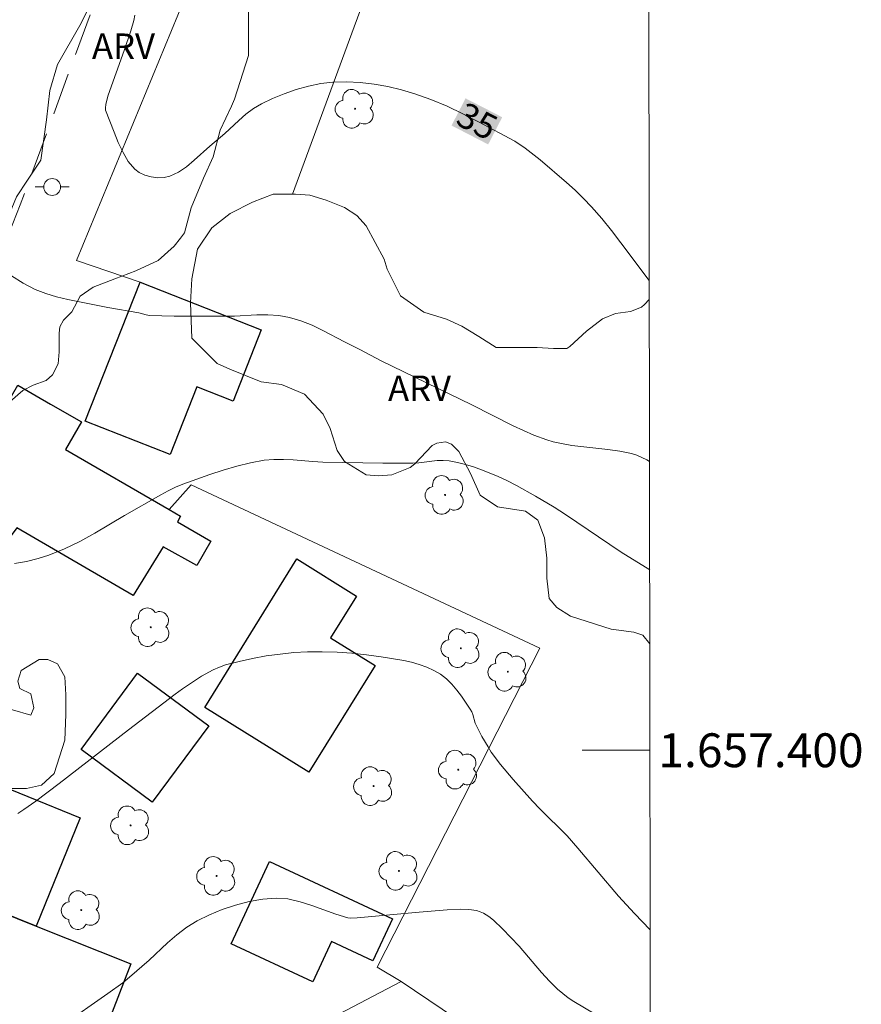
# Model space of a CAD drawing. Units: metres. Extents: x 284096 to 284611, y 1657162 to 1657726.
# Drawn here: x 284557 to 284606, y 1657385 to 1657443 of the extents above; entities that cross this region are included whole.
import ezdxf
from ezdxf.enums import TextEntityAlignment as Align

# ---------------------------------------------------------------- set-up
doc = ezdxf.new("R2010")
doc.units = ezdxf.units.M
doc.header["$MEASUREMENT"] = 0
doc.linetypes.add('HIDDEN', pattern=[0.375, 0.25, -0.125])
for name, color, linetype, lineweight in [('Articulacao', 7, 'Continuous', 18), ('Cerca', 8, 'Cerca', 20), ('Edificacoes', 7, 'Continuous', 30), ('Malha_Coordenadas', 7, 'Continuous', 15), ('Muro_Grade', 8, 'Continuous', 20), ('Nao_Pavimentada_S_Mfio', 10, 'HIDDEN', 15), ('Poste', 7, 'Continuous', 9), ('Topon_Curvas_Mestras_Masc', 255, 'Continuous', 9)]:
    doc.layers.add(name, color=color, linetype=linetype, lineweight=lineweight)
for name, color, linetype, lineweight, true_color in [('Arvores_Isoladas', 7, 'Continuous', 18, 0x00ff33), ('Cultura', 7, 'Orla8', 9, 0x00ff33), ('Curvas_Intermediarias', 7, 'Continuous', 9, 0x783c14), ('Curvas_Mestras', 7, 'Continuous', 20, 0x783c14), ('Topon_Curvas_Mestras', 7, 'Continuous', 9, 0x783c14), ('Topon_Vegetacao', 7, 'Continuous', 9, 0x00ff33), ('Vegetacao', 7, 'Orla8', 9, 0x00ff33)]:
    doc.layers.add(name, color=color, linetype=linetype, lineweight=lineweight, true_color=true_color)
doc.styles.add('Arial', font='arial.ttf', dxfattribs={"height": 1.5})
doc.styles.get("Standard").update_dxf_attribs({"font": 'arial.ttf'})
doc.linetypes.add('Cerca', pattern='A,10,0,["X",Standard,S=1,R=0,X=0,Y=-0.5],0.1', length=10.1)
doc.linetypes.add('Orla8', pattern='A,6,-0.5,["V",Standard,S=1,R=0,X=-0.5,Y=-1],-0.5,6,-0.5,["V",Standard,S=1,R=0,X=-0.5,Y=-1],-0.5', length=14)

# ---------------------------------------------------------------- blocks, each defined once
blk = doc.blocks.new('Arvore')
at = {"layer": 'Arvores_Isoladas'}
blk.add_lwpolyline([(-0.718, 0.493, 0.872324), (-0.722, -0.551, 0.862983), (0.284, -0.827, 0.900105), (0.89, 0.029, 0.863155), (0.262, 0.861, 0.882486)], format="xyb", close=True, dxfattribs=at)
blk.add_circle((0, 0), 0.0286, dxfattribs=at)
blk = doc.blocks.new('Poste')
at = {"layer": 'Poste'}
for points in [[(-0.5, 0), (-1, 0)], [(0.5, 0), (1, 0)]]:
    blk.add_lwpolyline(points, dxfattribs=at)
blk.add_lwpolyline([(0, 0.5, 1), (0, -0.5, 1)], format="xyb", close=True, dxfattribs=at)

msp = doc.modelspace()

# ---------------------------------------------------------------- linework, layer by layer
at = {"layer": 'Articulacao', "flags": 128}
msp.add_lwpolyline([(284111.852, 1657720.98), (284593.312, 1657721.667), (284594.091, 1657167.389), (284112.655, 1657166.702), (284111.852, 1657720.98)], close=True, dxfattribs=at)
at = {"layer": 'Cerca', "flags": 128}
for points in [[(284565.359, 1657414.218), (284566.674, 1657415.683), (284587.262, 1657406.039), (284577.658, 1657387.181), (284579.069, 1657386.331)], [(284593.795, 1657377.595), (284583.917, 1657383.07), (284579.066, 1657386.33), (284574.966, 1657384.198)]]:
    msp.add_lwpolyline(points, dxfattribs=at)
at = {"layer": 'Cultura', "flags": 128}
msp.add_lwpolyline([(284573.933, 1657463.653), (284582.68, 1657460.07), (284572.66, 1657432.86)], dxfattribs=at)
at = {"layer": 'Curvas_Intermediarias', "flags": 128}
for points, elevation in [([(284556.06, 1657428.037), (284556.75, 1657427.597), (284557.46, 1657427.227), (284558.08, 1657426.987), (284558.721, 1657426.787), (284559.381, 1657426.637), (284561.742, 1657426.157), (284563.583, 1657425.837), (284564.003, 1657425.717), (284564.213, 1657425.687), (284565.663, 1657425.657), (284568.565, 1657425.647), (284569.225, 1657425.657), (284570.545, 1657425.717), (284571.196, 1657425.717), (284571.846, 1657425.687), (284572.476, 1657425.577), (284573.146, 1657425.376), (284573.807, 1657425.106), (284574.447, 1657424.796), (284575.727, 1657424.126), (284576.628, 1657423.676), (284577.898, 1657423.015), (284583.24, 1657420.414), (284585.681, 1657419.164), (284586.912, 1657418.624), (284587.672, 1657418.344), (284588.052, 1657418.224), (284588.442, 1657418.134), (284589.143, 1657418.004), (284591.284, 1657417.773), (284591.984, 1657417.673), (284592.674, 1657417.533), (284592.984, 1657417.433), (284593.284, 1657417.303), (284593.574, 1657417.153), (284593.74, 1657417.053)], 34), ([(284593.749, 1657410.653), (284592.074, 1657411.701), (284588.773, 1657413.932), (284588.102, 1657414.362), (284587.002, 1657415.012), (284585.891, 1657415.643), (284585.321, 1657415.933), (284584.751, 1657416.193), (284583.821, 1657416.573), (284583.35, 1657416.743), (284582.87, 1657416.883), (284582.39, 1657417.003), (284581.91, 1657417.093), (284581.56, 1657417.123), (284581.2, 1657417.113), (284580.119, 1657416.983), (284579.759, 1657416.963), (284577.978, 1657416.963), (284574.437, 1657417.023), (284573.857, 1657417.053), (284572.696, 1657417.153), (284572.126, 1657417.183), (284571.546, 1657417.183), (284570.986, 1657417.133), (284570.175, 1657416.973), (284569.365, 1657416.783), (284568.555, 1657416.553), (284567.764, 1657416.293), (284566.184, 1657415.723), (284565.743, 1657415.543), (284565.303, 1657415.322), (284564.883, 1657415.092), (284562.722, 1657413.872), (284560.972, 1657412.831), (284560.091, 1657412.341), (284559.191, 1657411.891), (284558.27, 1657411.521), (284557.63, 1657411.321), (284556.94, 1657411.151), (284556.24, 1657411.031)], 33), ([(284556.42, 1657396.265), (284556.78, 1657396.495), (284557.49, 1657396.995), (284558.871, 1657398.026), (284562.972, 1657401.207), (284565.723, 1657403.318), (284566.164, 1657403.638), (284567.284, 1657404.368), (284567.974, 1657404.758), (284568.334, 1657404.918), (284568.705, 1657405.038), (284569.495, 1657405.238), (284570.295, 1657405.419), (284571.106, 1657405.569), (284571.916, 1657405.679), (284572.726, 1657405.769), (284573.547, 1657405.819), (284574.407, 1657405.819), (284575.287, 1657405.789), (284576.158, 1657405.729), (284577.028, 1657405.639), (284577.898, 1657405.519), (284579.219, 1657405.298), (284579.679, 1657405.198), (284580.139, 1657405.068), (284580.579, 1657404.908), (284581.009, 1657404.718), (284581.4, 1657404.498), (284581.74, 1657404.218), (284582.06, 1657403.908), (284582.35, 1657403.558), (284582.63, 1657403.188), (284583.15, 1657402.427), (284583.24, 1657402.277), (284583.3, 1657402.117), (284583.45, 1657401.607), (284583.52, 1657401.447), (284583.841, 1657400.817), (284584.201, 1657400.196), (284584.391, 1657399.896), (284584.941, 1657399.156), (284585.681, 1657398.276), (284586.832, 1657396.985), (284587.262, 1657396.535), (284588.873, 1657394.934), (284589.503, 1657394.224), (284591.914, 1657391.383), (284592.854, 1657390.353), (284593.779, 1657389.389)], 32), ([(284590.533, 1657384.41), (284589.273, 1657385.161), (284588.933, 1657385.381), (284588.612, 1657385.621), (284588.302, 1657385.881), (284587.822, 1657386.361), (284587.362, 1657386.861), (284586.031, 1657388.422), (284585.051, 1657389.452), (284584.521, 1657389.952), (284584.241, 1657390.183), (284583.941, 1657390.373), (284583.741, 1657390.463), (284583.52, 1657390.523), (284583.07, 1657390.593), (284582.6, 1657390.603), (284581.78, 1657390.563), (284580.139, 1657390.443), (284576.468, 1657390.092), (284576.078, 1657390.072), (284575.927, 1657390.102), (284575.217, 1657390.313), (284573.797, 1657390.823), (284573.096, 1657391.053), (284572.386, 1657391.213), (284571.686, 1657391.263), (284570.895, 1657391.203), (284570.095, 1657391.063), (284569.295, 1657390.853), (284568.505, 1657390.583), (284567.744, 1657390.273), (284567.024, 1657389.922), (284566.404, 1657389.552), (284565.823, 1657389.102), (284565.263, 1657388.622), (284564.183, 1657387.591), (284563.022, 1657386.591), (284562.622, 1657386.261), (284561.742, 1657385.621), (284559.041, 1657383.74)], 31)]:
    msp.add_lwpolyline(points, dxfattribs=dict(at, elevation=elevation))
at = {"layer": 'Curvas_Mestras', "elevation": 35, "flags": 128}
msp.add_lwpolyline([(284563.332, 1657443.434), (284563.282, 1657443.123), (284563.112, 1657442.503), (284562.712, 1657441.343), (284561.772, 1657438.712), (284561.622, 1657438.171), (284561.602, 1657437.941), (284561.612, 1657437.821), (284562.112, 1657436.511), (284562.362, 1657435.901), (284562.642, 1657435.32), (284562.952, 1657434.79), (284563.332, 1657434.34), (284563.593, 1657434.14), (284563.933, 1657433.98), (284564.313, 1657433.87), (284564.703, 1657433.82), (284565.073, 1657433.84), (284565.413, 1657433.91), (284565.914, 1657434.15), (284566.394, 1657434.47), (284566.854, 1657434.86), (284567.774, 1657435.69), (284568.655, 1657436.441), (284569.485, 1657437.211), (284569.905, 1657437.581), (284570.345, 1657437.911), (284570.815, 1657438.191), (284571.476, 1657438.502), (284572.166, 1657438.792), (284572.876, 1657439.042), (284573.597, 1657439.242), (284574.317, 1657439.392), (284575.037, 1657439.482), (284575.837, 1657439.502), (284576.658, 1657439.452), (284577.468, 1657439.362), (284578.288, 1657439.212), (284579.089, 1657439.022), (284579.869, 1657438.792), (284580.829, 1657438.452), (284581.78, 1657438.051), (284582.71, 1657437.611), (284583.641, 1657437.131), (284585.781, 1657435.981), (284586.402, 1657435.57), (284587.282, 1657434.88), (284588.843, 1657433.55), (284589.353, 1657433.089), (284589.843, 1657432.609), (284590.313, 1657432.109), (284590.913, 1657431.419), (284591.494, 1657430.709), (284592.054, 1657429.988), (284593.725, 1657427.752)], dxfattribs=at)
at = {"layer": 'Edificacoes', "flags": 128}
for points in [[(284565.427, 1657417.469), (284560.413, 1657419.446), (284563.651, 1657427.655), (284570.803, 1657424.834), (284569.144, 1657420.628), (284567.006, 1657421.471)], [(284563.232, 1657409.137), (284556.366, 1657413.15), (284555.642, 1657412.15), (284553.829, 1657413.462), (284554.543, 1657414.449), (284552.967, 1657415.589), (284556.434, 1657421.567), (284558.368, 1657420.446), (284560.181, 1657419.395), (284559.237, 1657417.768), (284565.359, 1657414.218), (284566.041, 1657413.822), (284565.852, 1657413.497), (284567.83, 1657412.349), (284567.003, 1657410.924), (284565.016, 1657412.025)], [(284573.623, 1657398.703), (284567.465, 1657402.526), (284572.912, 1657411.302), (284576.438, 1657409.113), (284574.905, 1657406.642), (284577.537, 1657405.009)], [(284567.706, 1657401.439), (284564.366, 1657396.931), (284560.167, 1657400.04), (284563.507, 1657404.549)], [(284552.081, 1657390.365), (284550.803, 1657390.903), (284550.858, 1657391.038), (284553.907, 1657398.528), (284560.12, 1657395.999), (284557.519, 1657389.61), (284555.243, 1657390.515), (284554.795, 1657389.335)], [(284573.854, 1657386.318), (284569.024, 1657388.571), (284571.294, 1657393.437), (284578.566, 1657390.045), (284577.405, 1657387.557), (284574.963, 1657388.696)], [(284552.081, 1657390.365), (284554.795, 1657389.335), (284555.243, 1657390.515), (284557.519, 1657389.61), (284563.112, 1657387.385), (284560.558, 1657380.801), (284559.311, 1657381.305), (284557.99, 1657377.826), (284553.49, 1657379.529), (284552.237, 1657376.236), (284544.82, 1657379.053), (284547.471, 1657386.034), (284550.063, 1657385.05)]]:
    msp.add_lwpolyline(points, close=True, dxfattribs=at)
at = {"layer": 'Malha_Coordenadas', "flags": 128}
msp.add_lwpolyline([(284593.764, 1657400), (284589.764, 1657400)], dxfattribs=at)
at = {"layer": 'Muro_Grade', "flags": 128}
msp.add_lwpolyline([(284572.989, 1657460.666), (284559.901, 1657428.928), (284563.651, 1657427.655)], dxfattribs=at)
at = {"layer": 'Nao_Pavimentada_S_Mfio', "ltscale": 10, "flags": 128}
msp.add_lwpolyline([(284583.961, 1657167.375), (284580.844, 1657174.725), (284569.264, 1657203.481), (284560.001, 1657222.857), (284559.606, 1657223.65), (284559.606, 1657224.693), (284559.664, 1657225.153), (284560.066, 1657225.958), (284557.938, 1657230.615), (284557.133, 1657230.902), (284556.385, 1657231.362), (284554.83, 1657233.305), (284547.119, 1657249.527), (284542.2, 1657261.018), (284542.261, 1657262.041), (284542.433, 1657262.8), (284542.64, 1657263.352), (284540.914, 1657266.629), (284540.535, 1657266.698), (284540.018, 1657267.043), (284539.288, 1657267.818), (284536.157, 1657275.132), (284529.951, 1657291.784), (284527.667, 1657298.943), (284526.7, 1657303.21), (284526.297, 1657307.073), (284526.056, 1657309.488), (284526.056, 1657310.655), (284526.055, 1657313.674), (284526.542, 1657320.48), (284527.736, 1657334.383), (284528.483, 1657340.512), (284529.828, 1657345.894), (284532.965, 1657359.798), (284536.7, 1657377.737), (284538.418, 1657386.183), (284539.839, 1657390.37), (284547.834, 1657409.88), (284556.576, 1657432.23), (284564.272, 1657453.16), (284583.55, 1657509.785), (284593.574, 1657535)], dxfattribs=at)
at = {"layer": 'Topon_Curvas_Mestras_Masc'}
msp.add_solid([(284582.046, 1657436.912, 35), (284584.21, 1657435.795, 35), (284582.874, 1657438.517, 35), (284585.038, 1657437.4, 35)], dxfattribs=at)
at = {"layer": 'Vegetacao', "flags": 128}
for points in [[(284555.257, 1657420.228), (284553.989, 1657420.891), (284553.566, 1657421.374), (284553.385, 1657421.917), (284553.385, 1657421.978), (284553.867, 1657423.789), (284554.593, 1657424.876), (284554.894, 1657425.41), (284555.015, 1657426.538), (284555.015, 1657427.488), (284555.075, 1657428.752), (284555.316, 1657429.839), (284555.696, 1657431.126), (284556.343, 1657432.694), (284557, 1657433.682), (284557.789, 1657434.867), (284558.119, 1657437.248), (284558.311, 1657438.985), (284558.773, 1657440.507), (284560.096, 1657442.821), (284560.757, 1657444.143), (284561.526, 1657445.244), (284563.166, 1657448.728), (284563.297, 1657451.439), (284563.826, 1657453.82), (284564.09, 1657456.333), (284564.552, 1657457.457), (284565.413, 1657458.845), (284565.875, 1657459.639), (284566.975, 1657460.872), (284567.505, 1657461.732), (284567.835, 1657462.856), (284567.835, 1657463.914), (284567.901, 1657464.178), (284568.562, 1657465.608), (284569.753, 1657466.534), (284570.81, 1657466.931), (284571.976, 1657466.931), (284572.719, 1657466.649), (284573.802, 1657465.483), (284573.969, 1657464.815), (284573.969, 1657464.065), (284573.719, 1657463.315), (284573.136, 1657462.147), (284573.136, 1657460.497), (284573.386, 1657459.246), (284573.553, 1657457.579), (284573.553, 1657457.089), (284573.47, 1657455.022), (284573.22, 1657452.806), (284572.887, 1657451.388), (284571.886, 1657449.47), (284570.72, 1657447.97), (284570.553, 1657447.637), (284570.053, 1657445.969), (284570.054, 1657444.301), (284570.054, 1657442.801), (284570.054, 1657441.05), (284569.22, 1657438.465), (284569.053, 1657438.049), (284568.387, 1657436.631), (284567.97, 1657435.054), (284567.387, 1657433.803), (284566.664, 1657432.042), (284566.276, 1657430.567), (284566.043, 1657430.257), (284565.655, 1657429.791), (284564.724, 1657428.937), (284563.404, 1657428.316), (284562.163, 1657427.85), (284560.883, 1657427.37), (284560.119, 1657426.823), (284559.627, 1657425.895), (284559.135, 1657425.403), (284558.917, 1657425.021), (284558.862, 1657424.639), (284558.862, 1657424.201), (284558.862, 1657423.546), (284558.808, 1657422.837), (284558.48, 1657422.182), (284558.098, 1657421.853), (284557.334, 1657421.58), (284556.732, 1657421.252), (284555.968, 1657420.597)], [(284545.335, 1657396.457), (284544.012, 1657396.802), (284543.379, 1657397.434), (284543.322, 1657398.526), (284543.437, 1657399.619), (284543.724, 1657400.597), (284544.529, 1657402.035), (284545.391, 1657403.472), (284546.196, 1657405.139), (284546.678, 1657405.904), (284546.879, 1657406.467), (284547.645, 1657407.031), (284548.53, 1657407.273), (284549.133, 1657407.193), (284550.18, 1657406.951), (284550.744, 1657406.427), (284551.428, 1657405.744), (284552.233, 1657404.859), (284553.268, 1657403.582), (284556.114, 1657402.381), (284557.19, 1657402.065), (284557.38, 1657402.507), (284557.19, 1657403.329), (284556.557, 1657403.645), (284556.43, 1657404.088), (284556.62, 1657404.721), (284557.695, 1657405.353), (284558.201, 1657405.354), (284558.767, 1657405.105), (284559.209, 1657404.346), (284559.273, 1657403.27), (284559.273, 1657402.104), (284559.21, 1657400.587), (284558.578, 1657398.626), (284557.819, 1657397.93), (284556.933, 1657397.74), (284555.921, 1657397.74), (284554.466, 1657398.309), (284552.874, 1657399.224), (284551.011, 1657399.396), (284550.08, 1657399.327), (284549.251, 1657398.946), (284548.734, 1657398.774), (284548.01, 1657398.188), (284547.32, 1657397.049), (284546.837, 1657396.462), (284546.231, 1657396.437)]]:
    msp.add_lwpolyline(points, close=True, dxfattribs=at)
for points in [[(284593.755, 1657406.279), (284593.342, 1657406.796), (284592.807, 1657406.975), (284591.47, 1657407.153), (284589.063, 1657407.914), (284588.27, 1657408.443), (284587.807, 1657408.972), (284587.675, 1657410.162), (284587.675, 1657411.352), (284587.543, 1657412.543), (284587.145, 1657413.6), (284586.418, 1657414.129), (284584.77, 1657414.39), (284583.744, 1657415.075), (284583.158, 1657416.345), (284582.474, 1657417.645), (284582.042, 1657418.076), (284581.682, 1657418.22), (284581.179, 1657418.148), (284580.892, 1657418.004), (284579.886, 1657416.925), (284579.598, 1657416.71), (284578.52, 1657416.278), (284577.73, 1657416.207), (284577.011, 1657416.278), (284575.717, 1657417.069), (284575.286, 1657417.716), (284574.881, 1657419.018), (284574.463, 1657419.852), (284573.367, 1657421.03), (284571.997, 1657421.613), (284570.795, 1657421.768), (284568.96, 1657422.519), (284568.21, 1657422.852), (284567.376, 1657423.686), (284566.708, 1657424.352), (284566.625, 1657426.437), (284566.708, 1657427.855), (284567.038, 1657429.6), (284567.884, 1657430.867), (284568.97, 1657431.712), (284570.299, 1657432.377), (284571.505, 1657432.86), (284572.834, 1657432.86), (284573.679, 1657432.8), (284574.645, 1657432.499), (284575.732, 1657432.075), (284576.456, 1657431.593), (284576.999, 1657430.989), (284578.068, 1657429.023), (284578.249, 1657428.419), (284579.026, 1657426.858), (284580.415, 1657425.892), (284581.742, 1657425.47), (284582.649, 1657425.048), (284583.663, 1657424.451), (284584.689, 1657423.787), (284585.293, 1657423.787), (284586.017, 1657423.787), (284587.104, 1657423.787), (284588.07, 1657423.727), (284588.855, 1657423.727), (284589.036, 1657423.848), (284590.011, 1657424.763), (284590.959, 1657425.496), (284591.735, 1657425.798), (284592.618, 1657425.927), (284593.264, 1657426.186), (284593.44, 1657426.335)], [(284593.44, 1657426.335), (284593.727, 1657426.629)]]:
    msp.add_lwpolyline(points, dxfattribs=at)

# ---------------------------------------------------------------- block references
at = {"layer": 'Arvores_Isoladas'}
for p in [(284576.348, 1657437.901), (284581.66, 1657415.082), (284564.283, 1657407.269), (284582.595, 1657406.029), (284585.371, 1657404.638), (284582.446, 1657398.853), (284577.439, 1657397.881), (284563.087, 1657395.562), (284568.17, 1657392.573), (284578.934, 1657392.873), (284560.173, 1657390.553)]:
    msp.add_blockref('Arvore', p, dxfattribs=at)
at = {"layer": 'Poste'}
msp.add_blockref('Poste', (284558.458, 1657433.279), dxfattribs=at)

# ---------------------------------------------------------------- texts
at = {"layer": 'Malha_Coordenadas', "style": 'Arial'}
msp.add_text('1.657.400', height=2, dxfattribs=at).set_placement((284594.264, 1657400), align=Align.MIDDLE_LEFT)
at = {"layer": 'Topon_Curvas_Mestras', "style": 'Arial'}
msp.add_text('35', height=1.5, rotation=332.70043, dxfattribs=at).set_placement((284583.563, 1657437.171, 35), align=Align.MIDDLE_CENTER)
at = {"layer": 'Topon_Vegetacao', "style": 'Arial'}
for p in [(284560.808, 1657440.849), (284578.294, 1657420.64)]:
    msp.add_text('ARV', height=1.5, dxfattribs=at).set_placement(p)

doc.saveas('drawing.dxf')
